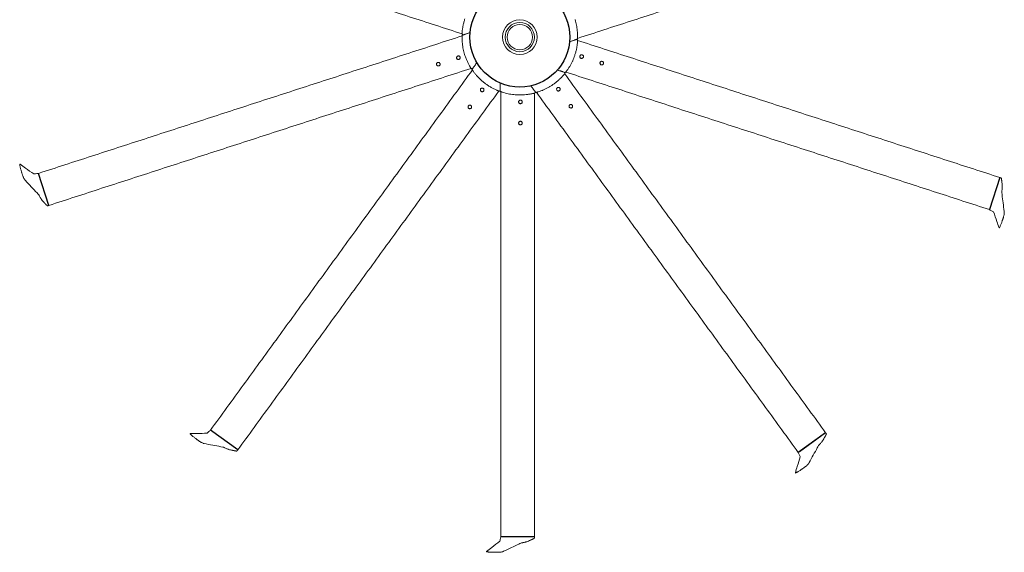
# Model space of a CAD drawing. Units: inches. Extents: x -95 to 95, y -98 to 98.
# Drawn here: x -95 to 92, y -98 to 3 of the extents above; entities that cross this region are included whole.
import ezdxf

# ---------------------------------------------------------------- set-up
doc = ezdxf.new("R2010")
doc.units = ezdxf.units.IN
doc.header["$MEASUREMENT"] = 0

msp = doc.modelspace()

# ---------------------------------------------------------------- linework, layer by layer
at = {"color": 252}
for p, q in [((-89.35, -31.96), (-91.32, -25.87)), ((91.07, -26.66), (89.09, -32.75)), ((-53.5, -78.37), (-58.68, -74.61)), ((58, -75.1), (52.83, -78.86)), ((2.79, -94.85), (-3.61, -94.85))]:
    msp.add_line(p, q, dxfattribs=at)
at = {"color": 7, "linetype": 'Continuous', "lineweight": 15}
for p, q in [((-90.14, -29.54), (-90.13, -29.54)), ((-90.13, -29.56), (-90.14, -29.56)), ((-90.1, -29.66), (-90.09, -29.66)), ((-90.09, -29.67), (-90.1, -29.67)), ((90.29, -29.08), (90.28, -29.08)), ((90.29, -29.06), (90.3, -29.06)), ((90.32, -28.95), (90.33, -28.95)), ((90.33, -28.96), (90.32, -28.96)), ((55.96, -76.58), (55.97, -76.59)), ((56.05, -76.53), (56.05, -76.52)), ((56.06, -76.51), (56.06, -76.52)), ((-55.56, -76.88), (-55.56, -76.88)), ((-55.54, -76.89), (-55.55, -76.9)), ((-55.46, -76.96), (-55.45, -76.95)), ((-55.44, -76.96), (-55.45, -76.97)), ((55.95, -76.6), (55.95, -76.59)), ((0.24, -94.86), (0.24, -94.85)), ((0.26, -94.85), (0.26, -94.86)), ((0.37, -94.86), (0.37, -94.85)), ((0.38, -94.85), (0.38, -94.86))]:
    msp.add_line(p, q, dxfattribs=at)
at = {"color": 7, "linetype": 'Continuous', "lineweight": 15, "flags": 128}
for points in [[(-10.94, 0.31), (-10.95, 0.31), (-10.95, 0.31)], [(10.94, -0.31), (10.95, -0.31), (10.95, -0.31)], [(-9.04, -6.18), (-9.04, -6.18), (-9.04, -6.18)], [(8.67, -6.68), (8.67, -6.68), (8.67, -6.69)], [(-3.67, -10.31), (-3.68, -10.31), (-3.68, -10.31)], [(3.09, -10.5), (3.09, -10.51), (3.08, -10.51)], [(-91.33, -25.88), (-91.26, -26.11), (-89.36, -31.96)], [(89.1, -32.75), (89.18, -32.51), (91.08, -26.66)], [(-58.68, -74.62), (-58.48, -74.76), (-53.5, -78.38)], [(52.83, -78.87), (53.03, -78.72), (58.01, -75.11)], [(-3.61, -94.86), (-3.37, -94.86), (2.78, -94.86)]]:
    msp.add_lwpolyline(points, dxfattribs=at)
at = {"color": 252, "linetype": 'Continuous', "lineweight": 15, "flags": 128}
for points in [[(-11.9, -4.16), (-11.94, -4.11), (-11.98, -4.05), (-12, -3.98), (-12.01, -3.91), (-12, -3.84), (-11.98, -3.78), (-11.95, -3.72), (-11.91, -3.66), (-11.85, -3.62), (-11.79, -3.59), (-11.72, -3.57), (-11.65, -3.56), (-11.58, -3.57), (-11.52, -3.59), (-11.46, -3.63), (-11.41, -3.68), (-11.37, -3.73), (-11.34, -3.79), (-11.32, -3.86), (-11.32, -3.93), (-11.33, -4), (-11.36, -4.06), (-11.4, -4.12), (-11.45, -4.17), (-11.51, -4.21), (-11.57, -4.23), (-11.64, -4.24), (-11.71, -4.24), (-11.78, -4.23), (-11.84, -4.2), (-11.9, -4.16)], [(12.07, -3.63), (12.08, -3.7), (12.07, -3.77), (12.05, -3.83), (12.01, -3.89), (11.97, -3.95), (11.91, -3.99), (11.85, -4.02), (11.78, -4.03), (11.72, -4.04), (11.65, -4.03), (11.58, -4), (11.52, -3.97), (11.47, -3.92), (11.43, -3.86), (11.4, -3.8), (11.39, -3.73), (11.39, -3.66), (11.4, -3.59), (11.43, -3.53), (11.47, -3.48), (11.52, -3.43), (11.58, -3.39), (11.64, -3.37), (11.71, -3.36), (11.78, -3.36), (11.85, -3.38), (11.91, -3.41), (11.97, -3.45), (12.01, -3.5), (12.05, -3.56), (12.07, -3.63)], [(-15.7, -5.4), (-15.75, -5.34), (-15.78, -5.29), (-15.81, -5.22), (-15.81, -5.15), (-15.81, -5.08), (-15.79, -5.02), (-15.76, -4.96), (-15.71, -4.9), (-15.66, -4.86), (-15.6, -4.83), (-15.53, -4.81), (-15.46, -4.8), (-15.39, -4.81), (-15.33, -4.83), (-15.27, -4.87), (-15.21, -4.92), (-15.17, -4.97), (-15.15, -5.03), (-15.13, -5.1), (-15.13, -5.17), (-15.14, -5.24), (-15.17, -5.3), (-15.21, -5.36), (-15.26, -5.41), (-15.31, -5.45), (-15.38, -5.47), (-15.45, -5.48), (-15.52, -5.48), (-15.58, -5.47), (-15.65, -5.44), (-15.7, -5.4)], [(15.88, -4.86), (15.88, -4.93), (15.88, -5), (15.86, -5.07), (15.82, -5.13), (15.78, -5.18), (15.72, -5.22), (15.66, -5.25), (15.59, -5.27), (15.52, -5.27), (15.46, -5.26), (15.39, -5.24), (15.33, -5.2), (15.28, -5.15), (15.24, -5.1), (15.21, -5.03), (15.2, -4.97), (15.2, -4.9), (15.21, -4.83), (15.24, -4.77), (15.28, -4.71), (15.33, -4.66), (15.39, -4.63), (15.45, -4.6), (15.52, -4.59), (15.59, -4.6), (15.66, -4.61), (15.72, -4.64), (15.78, -4.69), (15.82, -4.74), (15.86, -4.8), (15.88, -4.86)], [(-7.18, -10.36), (-7.25, -10.34), (-7.31, -10.31), (-7.37, -10.27), (-7.42, -10.22), (-7.45, -10.16), (-7.47, -10.1), (-7.48, -10.03), (-7.48, -9.96), (-7.46, -9.89), (-7.43, -9.83), (-7.39, -9.78), (-7.33, -9.73), (-7.27, -9.7), (-7.21, -9.68), (-7.14, -9.67), (-7.07, -9.68), (-7, -9.7), (-6.94, -9.73), (-6.89, -9.78), (-6.85, -9.83), (-6.82, -9.9), (-6.8, -9.96), (-6.8, -10.03), (-6.81, -10.1), (-6.84, -10.17), (-6.87, -10.23), (-6.92, -10.28), (-6.98, -10.32), (-7.04, -10.34), (-7.11, -10.36), (-7.18, -10.36)], [(7.63, -10.03), (7.6, -10.09), (7.55, -10.14), (7.49, -10.18), (7.43, -10.21), (7.36, -10.23), (7.3, -10.23), (7.23, -10.22), (7.16, -10.19), (7.1, -10.15), (7.06, -10.1), (7.02, -10.05), (6.99, -9.98), (6.98, -9.91), (6.98, -9.84), (6.99, -9.78), (7.02, -9.71), (7.06, -9.66), (7.11, -9.61), (7.17, -9.58), (7.24, -9.55), (7.31, -9.54), (7.37, -9.55), (7.44, -9.57), (7.5, -9.6), (7.56, -9.64), (7.6, -9.7), (7.63, -9.76), (7.65, -9.83), (7.66, -9.9), (7.65, -9.96), (7.63, -10.03)], [(-9.53, -13.6), (-9.6, -13.58), (-9.66, -13.55), (-9.72, -13.51), (-9.77, -13.46), (-9.8, -13.4), (-9.83, -13.34), (-9.83, -13.27), (-9.83, -13.2), (-9.81, -13.13), (-9.78, -13.07), (-9.74, -13.02), (-9.68, -12.97), (-9.62, -12.94), (-9.56, -12.92), (-9.49, -12.91), (-9.42, -12.92), (-9.35, -12.94), (-9.29, -12.97), (-9.24, -13.02), (-9.2, -13.07), (-9.17, -13.14), (-9.15, -13.2), (-9.15, -13.27), (-9.16, -13.34), (-9.19, -13.41), (-9.23, -13.47), (-9.27, -13.52), (-9.33, -13.56), (-9.4, -13.58), (-9.46, -13.6), (-9.53, -13.6)], [(0.28, -12.6), (0.21, -12.63), (0.15, -12.64), (0.08, -12.64), (0.01, -12.63), (-0.05, -12.6), (-0.11, -12.56), (-0.16, -12.51), (-0.2, -12.45), (-0.22, -12.39), (-0.23, -12.32), (-0.23, -12.25), (-0.21, -12.18), (-0.18, -12.12), (-0.14, -12.07), (-0.09, -12.02), (-0.03, -11.99), (0.04, -11.96), (0.1, -11.96), (0.17, -11.96), (0.24, -11.98), (0.3, -12.02), (0.35, -12.06), (0.4, -12.11), (0.43, -12.18), (0.44, -12.24), (0.45, -12.31), (0.44, -12.38), (0.42, -12.45), (0.38, -12.51), (0.33, -12.56), (0.28, -12.6)], [(9.98, -13.27), (9.95, -13.33), (9.9, -13.38), (9.85, -13.42), (9.79, -13.45), (9.72, -13.46), (9.65, -13.47), (9.58, -13.45), (9.52, -13.43), (9.46, -13.39), (9.41, -13.34), (9.37, -13.28), (9.35, -13.22), (9.33, -13.15), (9.33, -13.08), (9.35, -13.01), (9.38, -12.95), (9.42, -12.9), (9.47, -12.85), (9.53, -12.81), (9.59, -12.79), (9.66, -12.78), (9.73, -12.79), (9.8, -12.81), (9.86, -12.84), (9.91, -12.88), (9.96, -12.94), (9.99, -13), (10.01, -13.06), (10.01, -13.13), (10.01, -13.2), (9.98, -13.27)], [(0.28, -16.6), (0.22, -16.63), (0.15, -16.65), (0.08, -16.65), (0.01, -16.63), (-0.05, -16.61), (-0.11, -16.57), (-0.16, -16.52), (-0.19, -16.46), (-0.22, -16.39), (-0.23, -16.32), (-0.23, -16.26), (-0.21, -16.19), (-0.18, -16.12), (-0.14, -16.07), (-0.09, -16.02), (-0.03, -15.99), (0.04, -15.97), (0.11, -15.96), (0.18, -15.97), (0.24, -15.99), (0.3, -16.02), (0.36, -16.06), (0.4, -16.12), (0.43, -16.18), (0.45, -16.25), (0.45, -16.32), (0.44, -16.39), (0.42, -16.45), (0.38, -16.51), (0.34, -16.56), (0.28, -16.6)]]:
    msp.add_lwpolyline(points, dxfattribs=at)
at = {"color": 254}
msp.add_circle((0, 0), 9.48, dxfattribs=at)
at = {"color": 254, "linetype": 'Continuous', "lineweight": 15}
msp.add_circle((0, 0), 3.31, dxfattribs=at)
at = {"color": 7, "linetype": 'Continuous', "lineweight": 15}
for radius in [2.78, 2.41]:
    msp.add_circle((0, 0), radius, dxfattribs=at)
for centre, start, end in [((-10.93, 0.34), 155.9527, 178.1724), ((10.93, -0.34), 335.9527, 358.1724), ((-9.04, -6.15), 191.9527, 214.1724), ((8.64, -6.7), 299.9527, 322.1724), ((-3.7, -10.29), 227.9527, 250.1724), ((3.05, -10.5), 263.9527, 286.1724)]:
    msp.add_arc(centre, 0.0197, start, end, dxfattribs=at)
for centre, major_axis in [((-19.98, 0.21), (-8.05, 4.1)), ((19.98, -0.21), (8.05, -4.1)), ((-16.29, -11.58), (-8.93, -1.41)), ((16.04, -11.91), (4.1, -8.05)), ((-6.37, -18.94), (-6.39, -6.39)), ((5.98, -19.07), (-1.41, -8.93))]:
    msp.add_ellipse(centre, major_axis=major_axis, ratio=1, start_param=3.614924, end_param=3.620148, dxfattribs=at)
at = {"color": 252, "linetype": 'Continuous', "lineweight": 15}
for points in [[(-91.07, 26.66), (-10.97, 0.63)], [(10.94, -0.24), (91.32, 25.87)], [(-10.94, 0.24), (-91.32, -25.87)], [(91.07, -26.66), (10.97, -0.63)], [(-89.35, -31.96), (-9.25, -5.94)], [(-9, -6.24), (-58.67, -74.61)], [(58, -75.1), (8.51, -6.96)], [(8.71, -6.63), (89.09, -32.75)], [(-53.5, -78.37), (-3.99, -10.24)], [(-3.61, -10.33), (-3.61, -94.85)], [(2.78, -94.85), (2.79, -10.63)], [(3.15, -10.48), (52.83, -78.86)]]:
    msp.add_open_spline(points, degree=1, dxfattribs=at)
at = {"color": 7, "linetype": 'Continuous', "lineweight": 15}
for points, knots in [([(-10.95, 1.01), (-10.92, 1.22), (-10.87, 1.63), (-10.76, 2.24), (-10.61, 2.86), (-10.48, 3.27), (-10.42, 3.47)], [0, 0, 0, 0, 0.246906, 0.493797, 0.746903, 1, 1, 1, 1]), ([(10.47, 3.32), (10.52, 3.15), (10.62, 2.8), (10.74, 2.28), (10.84, 1.75), (10.91, 1.21), (10.95, 0.66), (10.96, 0.3), (10.96, 0.11)], [0, 0, 0, 0, 0.164251, 0.32863, 0.492882, 0.661874, 0.831002, 1, 1, 1, 1]), ([(-10.96, 0.52), (-10.96, 0.52), (-10.97, 0.52), (-10.97, 0.53), (-10.97, 0.54), (-10.97, 0.54), (-10.97, 0.55), (-10.97, 0.57), (-10.97, 0.57), (-10.97, 0.57), (-10.97, 0.59), (-10.97, 0.62), (-10.97, 0.67), (-10.97, 0.71), (-10.97, 0.72), (-10.97, 0.72), (-10.97, 0.77), (-10.96, 0.86), (-10.95, 0.96), (-10.95, 1.01)], [0, 0, 0, 0, 0.057239, 0.11639, 0.18073, 0.305992, 0.732987, 1, 1, 1, 1, 1.403137, 1.822451, 2, 2, 2, 2, 2.490679, 3, 3, 3, 3]), ([(-10.95, 0.34), (-10.95, 0.34), (-10.95, 0.33), (-10.96, 0.29), (-10.96, 0.26), (-10.96, 0.24), (-10.96, 0.24)], [0, 0, 0, 0, 0.322043, 0.653847, 0.975955, 1, 1, 1, 1]), ([(-10.96, 0.24), (-10.96, 0.24), (-10.96, 0.26), (-10.95, 0.29), (-10.95, 0.31), (-10.95, 0.31)], [0, 0, 0, 0, 0.057393, 0.480934, 1, 1, 1, 1]), ([(-10.95, 0.09), (-10.95, 0.09), (-10.95, 0.08), (-10.95, 0.07), (-10.96, 0.06), (-10.96, 0.02), (-10.96, -0.01), (-10.96, -0.03), (-10.96, -0.03)], [0, 0, 0, 0, 0.028658, 0.161776, 0.415956, 0.685908, 0.947614, 1, 1, 1, 1]), ([(-10.94, 0.23), (-10.94, 0.22), (-10.94, 0.2), (-10.94, 0.17), (-10.95, 0.14), (-10.95, 0.11), (-10.95, 0.09), (-10.95, 0.09), (-10.95, 0.09), (-10.95, 0.09), (-10.95, 0.09)], [0, 0, 0, 0, 0.133657, 0.312328, 0.496932, 0.683108, 0.834828, 0.915788, 0.97783, 1, 1, 1, 1]), ([(-10.93, 0.36), (-10.93, 0.36), (-10.93, 0.36), (-10.94, 0.36), (-10.94, 0.35), (-10.94, 0.35), (-10.94, 0.35), (-10.94, 0.35)], [0, 0, 0, 0, 0.023171, 0.332859, 0.603332, 0.84515, 1, 1, 1, 1]), ([(-10.94, 0.31), (-10.94, 0.31), (-10.94, 0.31), (-10.94, 0.3), (-10.94, 0.3), (-10.94, 0.28), (-10.94, 0.27), (-10.94, 0.27)], [0, 0, 0, 0, 0.063238, 0.222784, 0.503805, 0.899526, 1, 1, 1, 1]), ([(10.95, -0.09), (10.95, -0.09), (10.95, -0.08), (10.95, -0.07), (10.96, -0.06), (10.96, -0.02), (10.96, 0.01), (10.96, 0.03), (10.96, 0.03)], [0, 0, 0, 0, 0.028658, 0.161776, 0.415956, 0.685908, 0.947614, 1, 1, 1, 1]), ([(-10.47, -3.32), (-10.52, -3.15), (-10.62, -2.8), (-10.74, -2.28), (-10.84, -1.75), (-10.91, -1.21), (-10.95, -0.66), (-10.96, -0.3), (-10.96, -0.11)], [0, 0, 0, 0, 0.164251, 0.32863, 0.492882, 0.661874, 0.831002, 1, 1, 1, 1]), ([(10.95, -1.01), (10.92, -1.22), (10.87, -1.63), (10.76, -2.24), (10.61, -2.86), (10.48, -3.27), (10.42, -3.47)], [0, 0, 0, 0, 0.246906, 0.493797, 0.746903, 1, 1, 1, 1]), ([(10.93, -0.36), (10.93, -0.36), (10.93, -0.36), (10.94, -0.36), (10.94, -0.35), (10.94, -0.35), (10.94, -0.35), (10.94, -0.35)], [0, 0, 0, 0, 0.023171, 0.332859, 0.603332, 0.84515, 1, 1, 1, 1]), ([(10.94, -0.23), (10.94, -0.22), (10.94, -0.2), (10.94, -0.17), (10.95, -0.14), (10.95, -0.11), (10.95, -0.09), (10.95, -0.09), (10.95, -0.09), (10.95, -0.09), (10.95, -0.09)], [0, 0, 0, 0, 0.133657, 0.312328, 0.496932, 0.683108, 0.834828, 0.915788, 0.97783, 1, 1, 1, 1]), ([(10.94, -0.31), (10.94, -0.31), (10.94, -0.31), (10.94, -0.3), (10.94, -0.3), (10.94, -0.28), (10.94, -0.27), (10.94, -0.27)], [0, 0, 0, 0, 0.063238, 0.222784, 0.503805, 0.899526, 1, 1, 1, 1]), ([(10.95, -0.34), (10.95, -0.34), (10.95, -0.33), (10.96, -0.29), (10.96, -0.26), (10.96, -0.24), (10.96, -0.24)], [0, 0, 0, 0, 0.322043, 0.653847, 0.975955, 1, 1, 1, 1]), ([(10.96, -0.24), (10.96, -0.24), (10.96, -0.26), (10.95, -0.29), (10.95, -0.31), (10.95, -0.31)], [0, 0, 0, 0, 0.057393, 0.480934, 1, 1, 1, 1]), ([(10.96, -0.52), (10.96, -0.52), (10.97, -0.52), (10.97, -0.53), (10.97, -0.54), (10.97, -0.54), (10.97, -0.55), (10.97, -0.57), (10.97, -0.57), (10.97, -0.57), (10.97, -0.59), (10.97, -0.62), (10.97, -0.67), (10.97, -0.71), (10.97, -0.72), (10.97, -0.72), (10.97, -0.77), (10.96, -0.86), (10.95, -0.96), (10.95, -1.01)], [0, 0, 0, 0, 0.057239, 0.11639, 0.18073, 0.305992, 0.732987, 1, 1, 1, 1, 1.403137, 1.822451, 2, 2, 2, 2, 2.490679, 3, 3, 3, 3]), ([(-9.45, -5.61), (-9.55, -5.44), (-9.75, -5.08), (-10.02, -4.51), (-10.27, -3.92), (-10.4, -3.52), (-10.47, -3.32)], [0, 0, 0, 0, 0.246906, 0.493797, 0.746903, 1, 1, 1, 1]), ([(10.42, -3.47), (10.36, -3.64), (10.24, -3.98), (10.03, -4.47), (9.8, -4.96), (9.54, -5.44), (9.25, -5.9), (9.04, -6.2), (8.94, -6.35)], [0, 0, 0, 0, 0.164251, 0.32863, 0.492882, 0.661874, 0.831002, 1, 1, 1, 1]), ([(-9.17, -6.02), (-9.18, -6.02), (-9.18, -6.02), (-9.19, -6.02), (-9.19, -6.02), (-9.2, -6.01), (-9.2, -6), (-9.21, -5.99), (-9.22, -5.99), (-9.22, -5.99), (-9.22, -5.97), (-9.24, -5.95), (-9.27, -5.9), (-9.29, -5.87), (-9.3, -5.86), (-9.3, -5.86), (-9.32, -5.82), (-9.37, -5.74), (-9.42, -5.66), (-9.45, -5.61)], [0, 0, 0, 0, 0.057239, 0.11639, 0.18073, 0.305992, 0.732987, 1, 1, 1, 1, 1.403137, 1.822451, 2, 2, 2, 2, 2.490679, 3, 3, 3, 3]), ([(-9.06, -6.13), (-9.06, -6.13), (-9.06, -6.14), (-9.06, -6.14), (-9.06, -6.15), (-9.06, -6.15), (-9.06, -6.15), (-9.06, -6.15)], [0, 0, 0, 0, 0.023171, 0.332859, 0.603332, 0.84515, 1, 1, 1, 1]), ([(-9.06, -6.16), (-9.05, -6.16), (-9.05, -6.17), (-9.03, -6.21), (-9.02, -6.23), (-9.01, -6.25), (-9.01, -6.25)], [0, 0, 0, 0, 0.322043, 0.653847, 0.975955, 1, 1, 1, 1]), ([(-9.04, -6.18), (-9.04, -6.18), (-9.04, -6.18), (-9.03, -6.19), (-9.03, -6.19), (-9.02, -6.2), (-9.02, -6.21), (-9.01, -6.21)], [0, 0, 0, 0, 0.063238, 0.222784, 0.503805, 0.899526, 1, 1, 1, 1]), ([(-9.01, -6.25), (-9.01, -6.25), (-9.02, -6.23), (-9.03, -6.2), (-9.04, -6.19), (-9.04, -6.18)], [0, 0, 0, 0, 0.057393, 0.480934, 1, 1, 1, 1]), ([(-8.99, -6.25), (-8.98, -6.26), (-8.97, -6.27), (-8.95, -6.29), (-8.94, -6.32), (-8.92, -6.35), (-8.91, -6.36), (-8.91, -6.36), (-8.91, -6.37), (-8.91, -6.36), (-8.91, -6.36)], [0, 0, 0, 0, 0.133657, 0.312328, 0.496932, 0.683108, 0.834828, 0.915788, 0.97783, 1, 1, 1, 1]), ([(-8.91, -6.36), (-8.91, -6.37), (-8.91, -6.37), (-8.9, -6.38), (-8.9, -6.39), (-8.88, -6.42), (-8.86, -6.45), (-8.85, -6.46), (-8.85, -6.47)], [0, 0, 0, 0, 0.028658, 0.161776, 0.415956, 0.685908, 0.947614, 1, 1, 1, 1]), ([(-6.52, -8.84), (-6.66, -8.73), (-6.95, -8.51), (-7.35, -8.16), (-7.74, -7.79), (-8.12, -7.39), (-8.47, -6.97), (-8.69, -6.68), (-8.8, -6.54)], [0, 0, 0, 0, 0.164251, 0.32863, 0.492882, 0.661874, 0.831002, 1, 1, 1, 1]), ([(8.26, -7.25), (8.12, -7.4), (7.84, -7.71), (7.39, -8.14), (6.9, -8.55), (6.56, -8.81), (6.39, -8.93)], [0, 0, 0, 0, 0.246906, 0.493797, 0.746903, 1, 1, 1, 1]), ([(8.56, -6.86), (8.56, -6.87), (8.56, -6.87), (8.56, -6.88), (8.56, -6.88), (8.56, -6.89), (8.55, -6.9), (8.54, -6.91), (8.54, -6.91), (8.54, -6.91), (8.53, -6.93), (8.51, -6.95), (8.48, -6.99), (8.46, -7.02), (8.45, -7.03), (8.45, -7.03), (8.42, -7.07), (8.36, -7.14), (8.29, -7.21), (8.26, -7.25)], [0, 0, 0, 0, 0.057239, 0.11639, 0.18073, 0.305992, 0.732987, 1, 1, 1, 1, 1.403137, 1.822451, 2, 2, 2, 2, 2.490679, 3, 3, 3, 3]), ([(8.63, -6.72), (8.63, -6.72), (8.63, -6.72), (8.64, -6.72), (8.64, -6.72), (8.65, -6.72), (8.65, -6.71), (8.65, -6.71)], [0, 0, 0, 0, 0.023171, 0.332859, 0.603332, 0.84515, 1, 1, 1, 1]), ([(8.65, -6.71), (8.66, -6.71), (8.67, -6.7), (8.69, -6.67), (8.71, -6.65), (8.73, -6.64), (8.73, -6.63)], [0, 0, 0, 0, 0.322043, 0.653847, 0.975955, 1, 1, 1, 1]), ([(8.73, -6.63), (8.72, -6.64), (8.71, -6.65), (8.69, -6.67), (8.68, -6.68), (8.67, -6.69)], [0, 0, 0, 0, 0.057393, 0.480934, 1, 1, 1, 1]), ([(8.67, -6.68), (8.67, -6.68), (8.67, -6.68), (8.68, -6.68), (8.68, -6.67), (8.69, -6.66), (8.69, -6.66), (8.69, -6.65)], [0, 0, 0, 0, 0.063238, 0.222784, 0.503805, 0.899526, 1, 1, 1, 1]), ([(8.72, -6.62), (8.73, -6.61), (8.73, -6.6), (8.75, -6.57), (8.77, -6.54), (8.79, -6.52), (8.8, -6.51), (8.81, -6.51), (8.81, -6.51), (8.81, -6.51), (8.81, -6.51)], [0, 0, 0, 0, 0.133657, 0.312328, 0.496932, 0.683108, 0.834828, 0.915788, 0.97783, 1, 1, 1, 1]), ([(8.81, -6.51), (8.81, -6.51), (8.81, -6.5), (8.82, -6.5), (8.83, -6.48), (8.85, -6.46), (8.87, -6.44), (8.88, -6.42), (8.88, -6.42)], [0, 0, 0, 0, 0.028658, 0.161776, 0.415956, 0.685908, 0.947614, 1, 1, 1, 1]), ([(-4.34, -10.1), (-4.53, -10.01), (-4.91, -9.84), (-5.46, -9.54), (-6, -9.21), (-6.35, -8.96), (-6.52, -8.84)], [0, 0, 0, 0, 0.246906, 0.493797, 0.746903, 1, 1, 1, 1]), ([(6.39, -8.93), (6.24, -9.03), (5.95, -9.24), (5.49, -9.51), (5.01, -9.77), (4.52, -10), (4.02, -10.21), (3.67, -10.33), (3.5, -10.39)], [0, 0, 0, 0, 0.164251, 0.32863, 0.492882, 0.661874, 0.831002, 1, 1, 1, 1]), ([(-3.88, -10.26), (-3.88, -10.26), (-3.89, -10.27), (-3.89, -10.27), (-3.9, -10.27), (-3.91, -10.27), (-3.92, -10.27), (-3.93, -10.26), (-3.94, -10.26), (-3.94, -10.26), (-3.95, -10.26), (-3.98, -10.25), (-4.03, -10.23), (-4.07, -10.21), (-4.07, -10.21), (-4.07, -10.21), (-4.12, -10.19), (-4.21, -10.16), (-4.3, -10.12), (-4.34, -10.1)], [0, 0, 0, 0, 0.057239, 0.11639, 0.18073, 0.305992, 0.732987, 1, 1, 1, 1, 1.403137, 1.822451, 2, 2, 2, 2, 2.490679, 3, 3, 3, 3]), ([(-3.72, -10.29), (-3.72, -10.29), (-3.72, -10.29), (-3.72, -10.29), (-3.72, -10.3), (-3.71, -10.3), (-3.71, -10.3), (-3.71, -10.3)], [0, 0, 0, 0, 0.023171, 0.332859, 0.603332, 0.84515, 1, 1, 1, 1]), ([(-3.71, -10.3), (-3.7, -10.31), (-3.69, -10.31), (-3.66, -10.33), (-3.63, -10.34), (-3.61, -10.35), (-3.61, -10.35)], [0, 0, 0, 0, 0.322043, 0.653847, 0.975955, 1, 1, 1, 1]), ([(-3.61, -10.35), (-3.61, -10.35), (-3.63, -10.34), (-3.66, -10.33), (-3.67, -10.32), (-3.68, -10.31)], [0, 0, 0, 0, 0.057393, 0.480934, 1, 1, 1, 1]), ([(-3.67, -10.31), (-3.67, -10.31), (-3.67, -10.31), (-3.67, -10.31), (-3.66, -10.32), (-3.65, -10.32), (-3.64, -10.32), (-3.64, -10.32)], [0, 0, 0, 0, 0.063238, 0.222784, 0.503805, 0.899526, 1, 1, 1, 1]), ([(-3.6, -10.34), (-3.59, -10.34), (-3.57, -10.35), (-3.54, -10.36), (-3.51, -10.37), (-3.49, -10.38), (-3.47, -10.38), (-3.47, -10.39), (-3.47, -10.39), (-3.47, -10.39), (-3.47, -10.39)], [0, 0, 0, 0, 0.133657, 0.312328, 0.496932, 0.683108, 0.834828, 0.915788, 0.97783, 1, 1, 1, 1]), ([(-3.47, -10.39), (-3.47, -10.39), (-3.46, -10.39), (-3.46, -10.39), (-3.44, -10.4), (-3.41, -10.41), (-3.38, -10.43), (-3.36, -10.43), (-3.36, -10.43)], [0, 0, 0, 0, 0.028658, 0.161776, 0.415956, 0.685908, 0.947614, 1, 1, 1, 1]), ([(-0.08, -10.98), (-0.26, -10.98), (-0.62, -10.97), (-1.15, -10.92), (-1.69, -10.85), (-2.22, -10.75), (-2.75, -10.62), (-3.1, -10.51), (-3.28, -10.46)], [0, 0, 0, 0, 0.164251, 0.32863, 0.492882, 0.661874, 0.831002, 1, 1, 1, 1]), ([(2.42, -10.72), (2.22, -10.76), (1.81, -10.84), (1.19, -10.93), (0.56, -10.98), (0.13, -10.98), (-0.08, -10.98)], [0, 0, 0, 0, 0.246906, 0.493797, 0.746903, 1, 1, 1, 1]), ([(2.89, -10.58), (2.89, -10.59), (2.89, -10.59), (2.89, -10.6), (2.88, -10.6), (2.87, -10.6), (2.87, -10.61), (2.85, -10.61), (2.85, -10.61), (2.85, -10.61), (2.83, -10.62), (2.8, -10.63), (2.75, -10.64), (2.71, -10.65), (2.7, -10.65), (2.7, -10.65), (2.66, -10.67), (2.56, -10.69), (2.47, -10.71), (2.42, -10.72)], [0, 0, 0, 0, 0.057239, 0.11639, 0.18073, 0.305992, 0.732987, 1, 1, 1, 1, 1.403137, 1.822451, 2, 2, 2, 2, 2.490679, 3, 3, 3, 3]), ([(3.04, -10.51), (3.04, -10.51), (3.04, -10.51), (3.04, -10.51), (3.05, -10.51), (3.05, -10.52), (3.05, -10.52), (3.05, -10.52)], [0, 0, 0, 0, 0.023171, 0.332859, 0.603332, 0.84515, 1, 1, 1, 1]), ([(3.06, -10.51), (3.06, -10.51), (3.07, -10.51), (3.11, -10.51), (3.14, -10.5), (3.16, -10.5), (3.16, -10.5)], [0, 0, 0, 0, 0.322043, 0.653847, 0.975955, 1, 1, 1, 1]), ([(3.16, -10.5), (3.16, -10.5), (3.14, -10.5), (3.11, -10.51), (3.09, -10.51), (3.08, -10.51)], [0, 0, 0, 0, 0.057393, 0.480934, 1, 1, 1, 1]), ([(3.09, -10.5), (3.09, -10.5), (3.09, -10.5), (3.09, -10.5), (3.1, -10.5), (3.11, -10.5), (3.12, -10.49), (3.12, -10.49)], [0, 0, 0, 0, 0.063238, 0.222784, 0.503805, 0.899526, 1, 1, 1, 1]), ([(3.17, -10.48), (3.17, -10.48), (3.19, -10.47), (3.22, -10.46), (3.25, -10.45), (3.28, -10.44), (3.29, -10.44), (3.3, -10.44), (3.3, -10.44), (3.3, -10.44), (3.3, -10.44)], [0, 0, 0, 0, 0.133657, 0.312328, 0.496932, 0.683108, 0.834828, 0.915788, 0.97783, 1, 1, 1, 1]), ([(3.3, -10.44), (3.3, -10.44), (3.31, -10.44), (3.31, -10.44), (3.33, -10.44), (3.36, -10.43), (3.39, -10.42), (3.41, -10.41), (3.42, -10.41)], [0, 0, 0, 0, 0.028658, 0.161776, 0.415956, 0.685908, 0.947614, 1, 1, 1, 1]), ([(-94.82, -24.15), (-94.82, -24.15), (-94.83, -24.15), (-94.84, -24.14), (-94.85, -24.15), (-94.86, -24.15), (-94.87, -24.15), (-94.87, -24.16), (-94.88, -24.17), (-94.88, -24.18), (-94.88, -24.18), (-94.88, -24.19)], [0, 0, 0, 0, 0.144822, 0.246985, 0.376077, 0.452914, 0.56219, 0.638136, 0.735032, 0.855453, 1, 1, 1, 1]), ([(-94.88, -24.19), (-94.83, -24.47), (-94.77, -24.75), (-94.68, -25.11), (-94.59, -25.41), (-94.53, -25.59), (-94.49, -25.74), (-94.45, -25.87), (-94.39, -26.04), (-94.35, -26.17), (-94.33, -26.24)], [0, 0, 0, 0, 0.047204, 0.292217, 0.448382, 0.592541, 0.653907, 0.742057, 0.857382, 1, 1, 1, 1]), ([(-92.2, -25.97), (-92.73, -25.61), (-93.6, -25), (-94.48, -24.39), (-94.82, -24.15)], [0, 0, 0, 0, 0.602737, 1, 1, 1, 1]), ([(-92.16, -25.98), (-92.16, -25.98), (-92.18, -25.98), (-92.19, -25.98), (-92.2, -25.97), (-92.2, -25.97)], [0, 0, 0, 0, 0.253824, 0.769227, 1, 1, 1, 1]), ([(-91.33, -25.88), (-91.52, -25.89), (-91.8, -25.92), (-92.07, -25.97), (-92.16, -25.98)], [0.0095341, 0.0095341, 0.0095341, 0.0095341, 0.6840941, 1, 1, 1, 1]), ([(-94.33, -26.24), (-94.31, -26.29), (-94.26, -26.41), (-94.18, -26.61), (-94.07, -26.84), (-93.97, -27), (-93.92, -27.09)], [0, 0, 0, 0, 0.179459, 0.405913, 0.6794, 1, 1, 1, 1]), ([(-93.92, -27.09), (-93.92, -27.1), (-93.92, -27.1), (-93.91, -27.11), (-93.91, -27.11)], [0, 0, 0, 0, 0.504118, 1, 1, 1, 1]), ([(-93.91, -27.11), (-93.87, -27.15), (-93.08, -27.99), (-92.08, -29.05), (-91.21, -29.99), (-91.21, -29.99)], [0, 0, 0, 0, 0.03841, 0.791116, 1, 1, 1, 1]), ([(91.36, -26.83), (91.36, -26.82), (91.36, -26.81), (91.36, -26.81), (91.35, -26.8), (91.35, -26.79), (91.35, -26.79), (91.34, -26.78), (91.33, -26.77), (91.33, -26.77), (91.32, -26.76), (91.31, -26.76), (91.3, -26.75), (91.3, -26.75)], [0, 0, 0, 0, 0.054277, 0.220472, 0.293828, 0.358824, 0.420846, 0.486371, 0.62306, 0.68685, 0.748329, 0.871861, 1, 1, 1, 1]), ([(91.52, -28.4), (91.52, -28.39), (91.52, -28.25), (91.51, -27.99), (91.48, -27.75), (91.47, -27.63)], [0, 0, 0, 0, 0.0397272, 0.5179593, 1, 1, 1, 1]), ([(91.91, -33.27), (91.9, -33.21), (91.76, -32.07), (91.57, -30.62), (91.42, -29.35), (91.42, -29.35)], [0, 0, 0, 0, 0.03841, 0.791116, 1, 1, 1, 1]), ([(91.45, -29.12), (91.47, -29.04), (91.5, -28.87), (91.52, -28.63), (91.52, -28.47), (91.52, -28.4)], [0, 0, 0, 0, 0.34685, 0.695557, 1, 1, 1, 1]), ([(-91.1, -30.2), (-91.07, -30.27), (-90.99, -30.43), (-90.87, -30.63), (-90.78, -30.76), (-90.73, -30.82)], [0, 0, 0, 0, 0.34685, 0.695557, 1, 1, 1, 1]), ([(-90.73, -30.82), (-90.73, -30.83), (-90.65, -30.94), (-90.48, -31.14), (-90.32, -31.32), (-90.24, -31.41)], [0, 0, 0, 0, 0.0397272, 0.5179593, 1, 1, 1, 1]), ([(-89.69, -31.99), (-89.68, -32), (-89.67, -32.01), (-89.67, -32.01), (-89.66, -32.02), (-89.65, -32.02), (-89.64, -32.02), (-89.64, -32.02), (-89.63, -32.02), (-89.62, -32.03), (-89.61, -32.03), (-89.6, -32.02), (-89.59, -32.02), (-89.59, -32.02)], [0, 0, 0, 0, 0.054277, 0.220472, 0.293828, 0.358824, 0.420846, 0.486371, 0.62306, 0.68685, 0.748329, 0.871861, 1, 1, 1, 1]), ([(89.1, -32.75), (89.26, -32.85), (89.5, -32.99), (89.75, -33.11), (89.83, -33.15)], [0.0095341, 0.0095341, 0.0095341, 0.0095341, 0.6840941, 1, 1, 1, 1]), ([(89.83, -33.15), (89.83, -33.15), (89.84, -33.16), (89.85, -33.17), (89.86, -33.18), (89.86, -33.18)], [0, 0, 0, 0, 0.253824, 0.769227, 1, 1, 1, 1]), ([(89.86, -33.18), (90.07, -33.79), (90.42, -34.79), (90.77, -35.8), (90.91, -36.2)], [0, 0, 0, 0, 0.602737, 1, 1, 1, 1]), ([(91.73, -34.22), (91.75, -34.16), (91.78, -34.04), (91.83, -33.83), (91.88, -33.58), (91.9, -33.39), (91.91, -33.29)], [0, 0, 0, 0, 0.179459, 0.405913, 0.6794, 1, 1, 1, 1]), ([(91.91, -33.29), (91.91, -33.28), (91.91, -33.28), (91.91, -33.27), (91.91, -33.27)], [0, 0, 0, 0, 0.504118, 1, 1, 1, 1]), ([(90.98, -36.2), (91.1, -35.94), (91.21, -35.68), (91.35, -35.34), (91.46, -35.04), (91.52, -34.86), (91.57, -34.72), (91.62, -34.59), (91.67, -34.42), (91.71, -34.29), (91.73, -34.22)], [0, 0, 0, 0, 0.047204, 0.292217, 0.448382, 0.592541, 0.653907, 0.742057, 0.857382, 1, 1, 1, 1]), ([(90.91, -36.2), (90.91, -36.2), (90.91, -36.21), (90.92, -36.21), (90.93, -36.22), (90.94, -36.22), (90.95, -36.22), (90.95, -36.22), (90.96, -36.22), (90.97, -36.21), (90.97, -36.2), (90.98, -36.2)], [0, 0, 0, 0, 0.144822, 0.246985, 0.376077, 0.452914, 0.56219, 0.638136, 0.735032, 0.855453, 1, 1, 1, 1]), ([(-58.68, -74.62), (-58.82, -74.74), (-59.03, -74.92), (-59.22, -75.12), (-59.29, -75.19)], [0.0095341, 0.0095341, 0.0095341, 0.0095341, 0.6840941, 1, 1, 1, 1]), ([(-62.52, -75.27), (-62.52, -75.27), (-62.53, -75.28), (-62.54, -75.28), (-62.54, -75.29), (-62.55, -75.29), (-62.55, -75.3), (-62.55, -75.31), (-62.55, -75.32), (-62.55, -75.33), (-62.54, -75.33), (-62.54, -75.34)], [0, 0, 0, 0, 0.144822, 0.246985, 0.376077, 0.452914, 0.56219, 0.638136, 0.735032, 0.855453, 1, 1, 1, 1]), ([(-62.54, -75.34), (-62.34, -75.54), (-62.12, -75.72), (-61.84, -75.96), (-61.59, -76.16), (-61.44, -76.27), (-61.32, -76.36), (-61.2, -76.44), (-61.06, -76.55), (-60.95, -76.63), (-60.89, -76.67)], [0, 0, 0, 0, 0.047204, 0.292217, 0.448382, 0.592541, 0.653907, 0.742057, 0.857382, 1, 1, 1, 1]), ([(-59.33, -75.21), (-59.97, -75.22), (-61.03, -75.24), (-62.1, -75.27), (-62.52, -75.27)], [0, 0, 0, 0, 0.602737, 1, 1, 1, 1]), ([(-59.29, -75.19), (-59.29, -75.19), (-59.3, -75.2), (-59.31, -75.21), (-59.32, -75.21), (-59.33, -75.21)], [0, 0, 0, 0, 0.253824, 0.769227, 1, 1, 1, 1]), ([(57.35, -76.77), (57.35, -76.76), (57.44, -76.65), (57.58, -76.43), (57.7, -76.22), (57.76, -76.11)], [0, 0, 0, 0, 0.0397272, 0.5179593, 1, 1, 1, 1]), ([(58.14, -75.41), (58.15, -75.4), (58.15, -75.39), (58.15, -75.38), (58.15, -75.38), (58.15, -75.37), (58.15, -75.36), (58.15, -75.35), (58.15, -75.35), (58.15, -75.34), (58.15, -75.33), (58.14, -75.32), (58.14, -75.31), (58.14, -75.31)], [0, 0, 0, 0, 0.054277, 0.220472, 0.293828, 0.358824, 0.420846, 0.486371, 0.62306, 0.68685, 0.748329, 0.871861, 1, 1, 1, 1]), ([(-60.89, -76.67), (-60.84, -76.7), (-60.74, -76.77), (-60.55, -76.88), (-60.32, -77.01), (-60.15, -77.08), (-60.06, -77.12)], [0, 0, 0, 0, 0.179459, 0.405913, 0.6794, 1, 1, 1, 1]), ([(-60.06, -77.12), (-60.06, -77.13), (-60.05, -77.13), (-60.04, -77.13), (-60.04, -77.13)], [0, 0, 0, 0, 0.504118, 1, 1, 1, 1]), ([(-60.04, -77.13), (-59.99, -77.14), (-58.85, -77.36), (-57.42, -77.63), (-56.16, -77.87), (-56.16, -77.87)], [0, 0, 0, 0, 0.03841, 0.791116, 1, 1, 1, 1]), ([(-55.95, -77.98), (-55.88, -78.02), (-55.73, -78.1), (-55.51, -78.19), (-55.36, -78.24), (-55.29, -78.26)], [0, 0, 0, 0, 0.34685, 0.695557, 1, 1, 1, 1]), ([(-55.29, -78.26), (-55.28, -78.27), (-55.15, -78.31), (-54.9, -78.38), (-54.66, -78.43), (-54.54, -78.45)], [0, 0, 0, 0, 0.0397272, 0.5179593, 1, 1, 1, 1]), ([(54.8, -80.94), (54.83, -80.89), (55.38, -79.88), (56.09, -78.6), (56.71, -77.48), (56.71, -77.48)], [0, 0, 0, 0, 0.03841, 0.791116, 1, 1, 1, 1]), ([(56.87, -77.31), (56.93, -77.25), (57.05, -77.14), (57.21, -76.95), (57.3, -76.83), (57.35, -76.77)], [0, 0, 0, 0, 0.34685, 0.695557, 1, 1, 1, 1]), ([(-53.75, -78.6), (-53.74, -78.6), (-53.73, -78.6), (-53.73, -78.6), (-53.72, -78.6), (-53.71, -78.6), (-53.7, -78.6), (-53.69, -78.59), (-53.69, -78.59), (-53.68, -78.59), (-53.67, -78.58), (-53.66, -78.57), (-53.66, -78.57), (-53.66, -78.56)], [0, 0, 0, 0, 0.054277, 0.220472, 0.293828, 0.358824, 0.420846, 0.486371, 0.62306, 0.68685, 0.748329, 0.871861, 1, 1, 1, 1]), ([(53.19, -79.66), (53.01, -80.28), (52.7, -81.29), (52.39, -82.31), (52.27, -82.72)], [0, 0, 0, 0, 0.602737, 1, 1, 1, 1]), ([(52.83, -78.87), (52.91, -79.04), (53.02, -79.29), (53.15, -79.53), (53.19, -79.62)], [0.0095341, 0.0095341, 0.0095341, 0.0095341, 0.6840941, 1, 1, 1, 1]), ([(53.19, -79.62), (53.19, -79.62), (53.2, -79.64), (53.2, -79.65), (53.19, -79.66), (53.19, -79.66)], [0, 0, 0, 0, 0.253824, 0.769227, 1, 1, 1, 1]), ([(52.32, -82.76), (52.58, -82.63), (52.82, -82.48), (53.13, -82.28), (53.4, -82.11), (53.55, -82), (53.68, -81.91), (53.79, -81.83), (53.93, -81.73), (54.04, -81.65), (54.1, -81.6)], [0, 0, 0, 0, 0.047204, 0.292217, 0.448382, 0.592541, 0.653907, 0.742057, 0.857382, 1, 1, 1, 1]), ([(54.1, -81.6), (54.14, -81.57), (54.25, -81.49), (54.41, -81.35), (54.6, -81.17), (54.72, -81.03), (54.79, -80.95)], [0, 0, 0, 0, 0.179459, 0.405913, 0.6794, 1, 1, 1, 1]), ([(54.79, -80.95), (54.79, -80.95), (54.8, -80.94), (54.8, -80.94), (54.8, -80.94)], [0, 0, 0, 0, 0.504118, 1, 1, 1, 1]), ([(52.27, -82.72), (52.27, -82.72), (52.27, -82.73), (52.27, -82.74), (52.27, -82.75), (52.28, -82.76), (52.29, -82.76), (52.29, -82.76), (52.3, -82.76), (52.31, -82.76), (52.32, -82.76), (52.32, -82.76)], [0, 0, 0, 0, 0.144822, 0.246985, 0.376077, 0.452914, 0.56219, 0.638136, 0.735032, 0.855453, 1, 1, 1, 1]), ([(-3.61, -94.86), (-3.66, -95.04), (-3.72, -95.31), (-3.75, -95.58), (-3.77, -95.68)], [0.0095341, 0.0095341, 0.0095341, 0.0095341, 0.6840941, 1, 1, 1, 1]), ([(2.71, -95.18), (2.72, -95.18), (2.73, -95.17), (2.74, -95.17), (2.74, -95.16), (2.75, -95.16), (2.75, -95.15), (2.76, -95.14), (2.76, -95.14), (2.76, -95.13), (2.77, -95.12), (2.77, -95.11), (2.77, -95.1), (2.77, -95.1)], [0, 0, 0, 0, 0.054277, 0.220472, 0.293828, 0.358824, 0.420846, 0.486371, 0.62306, 0.68685, 0.748329, 0.871861, 1, 1, 1, 1]), ([(-3.79, -95.71), (-4.3, -96.1), (-5.15, -96.75), (-6, -97.39), (-6.33, -97.64)], [0, 0, 0, 0, 0.602737, 1, 1, 1, 1]), ([(-3.77, -95.68), (-3.77, -95.68), (-3.77, -95.69), (-3.78, -95.71), (-3.79, -95.71), (-3.79, -95.71)], [0, 0, 0, 0, 0.253824, 0.769227, 1, 1, 1, 1]), ([(-3.24, -97.69), (-3.19, -97.67), (-2.15, -97.18), (-0.82, -96.55), (0.34, -96.01), (0.34, -96.01)], [0, 0, 0, 0, 0.03841, 0.791116, 1, 1, 1, 1]), ([(0.57, -95.98), (0.65, -95.97), (0.82, -95.94), (1.05, -95.89), (1.2, -95.84), (1.27, -95.82)], [0, 0, 0, 0, 0.34685, 0.695557, 1, 1, 1, 1]), ([(1.27, -95.82), (1.28, -95.81), (1.41, -95.77), (1.66, -95.68), (1.88, -95.58), (1.99, -95.53)], [0, 0, 0, 0, 0.0397272, 0.5179593, 1, 1, 1, 1]), ([(-6.33, -97.64), (-6.33, -97.64), (-6.34, -97.65), (-6.35, -97.66), (-6.35, -97.67), (-6.35, -97.68), (-6.34, -97.69), (-6.34, -97.69), (-6.33, -97.7), (-6.33, -97.71), (-6.32, -97.71), (-6.31, -97.71)], [0, 0, 0, 0, 0.144822, 0.246985, 0.376077, 0.452914, 0.56219, 0.638136, 0.735032, 0.855453, 1, 1, 1, 1]), ([(-6.31, -97.71), (-6.03, -97.75), (-5.75, -97.78), (-5.38, -97.8), (-5.06, -97.81), (-4.87, -97.82), (-4.72, -97.82), (-4.58, -97.82), (-4.4, -97.82), (-4.27, -97.82), (-4.2, -97.82)], [0, 0, 0, 0, 0.047204, 0.292217, 0.448382, 0.592541, 0.653907, 0.742057, 0.857382, 1, 1, 1, 1]), ([(-4.2, -97.82), (-4.14, -97.81), (-4.01, -97.81), (-3.8, -97.79), (-3.54, -97.76), (-3.36, -97.72), (-3.26, -97.7)], [0, 0, 0, 0, 0.179459, 0.405913, 0.6794, 1, 1, 1, 1]), ([(-3.26, -97.7), (-3.25, -97.7), (-3.25, -97.69), (-3.24, -97.69), (-3.24, -97.69)], [0, 0, 0, 0, 0.504118, 1, 1, 1, 1])]:
    msp.add_open_spline(points, degree=3, knots=knots, dxfattribs=at)
for points in [[(-10.96, 0.52), (-10.71, 0.44)], [(-9.44, 0.87), (-10.93, 0.36)], [(10.96, 0.03), (10.96, 0.11)], [(-10.96, -0.03), (-10.96, -0.11)], [(9.44, -0.87), (10.93, -0.36)], [(10.96, -0.52), (10.71, -0.44)], [(-8.15, -4.84), (-9.06, -6.13)], [(-9.17, -6.02), (-8.92, -5.94)], [(-8.85, -6.47), (-8.8, -6.54)], [(7.12, -6.25), (8.63, -6.72)], [(8.56, -6.86), (8.41, -6.65)], [(8.88, -6.42), (8.94, -6.35)], [(-3.75, -8.71), (-3.72, -10.29)], [(2.08, -9.25), (3.04, -10.51)], [(-3.88, -10.26), (-3.72, -10.05)], [(-3.36, -10.43), (-3.28, -10.46)], [(2.89, -10.58), (2.9, -10.32)], [(3.41, -10.41), (3.5, -10.39)], [(-91.11, -26.54), (-91.12, -26.54)], [(-91.07, -26.7), (-91.06, -26.7)], [(-91.05, -26.73), (-91.05, -26.74)], [(91.3, -26.75), (91.08, -26.66)], [(91.45, -27.5), (91.36, -26.83)], [(91.47, -27.63), (91.45, -27.5)], [(91.42, -29.35), (91.46, -29.16)], [(91.46, -29.16), (91.45, -29.12)], [(-91.21, -29.99), (-91.14, -30.17)], [(-91.14, -30.17), (-91.1, -30.2)], [(-90.24, -31.41), (-90.15, -31.51)], [(-90.15, -31.51), (-89.69, -31.99)], [(-89.59, -32.02), (-89.36, -31.96)], [(89.31, -32.09), (89.31, -32.09)], [(89.37, -31.92), (89.36, -31.92)], [(89.37, -31.89), (89.38, -31.89)], [(-58.11, -75.02), (-58.12, -75.03)], [(-57.98, -75.13), (-57.97, -75.12)], [(-57.94, -75.14), (-57.95, -75.15)], [(57.76, -76.11), (57.82, -76)], [(57.82, -76), (58.14, -75.41)], [(58.14, -75.31), (58.01, -75.11)], [(-56.16, -77.87), (-56, -77.98)], [(-56, -77.98), (-55.95, -77.98)], [(-53.66, -78.56), (-53.5, -78.38)], [(53.39, -78.45), (53.39, -78.46)], [(53.54, -78.36), (53.53, -78.35)], [(53.56, -78.33), (53.56, -78.34)], [(56.71, -77.48), (56.86, -77.35)], [(56.86, -77.35), (56.87, -77.31)], [(-54.54, -78.45), (-54.41, -78.48)], [(-54.41, -78.48), (-53.75, -78.6)], [(-2.92, -94.85), (-2.92, -94.86)], [(-2.75, -94.86), (-2.75, -94.85)], [(-2.71, -94.85), (-2.71, -94.86)], [(2.11, -95.47), (2.71, -95.18)], [(2.77, -95.1), (2.78, -94.86)], [(0.34, -96.01), (0.53, -96)], [(0.53, -96), (0.57, -95.98)], [(1.99, -95.53), (2.11, -95.47)]]:
    msp.add_open_spline(points, degree=1, dxfattribs=at)

doc.saveas('drawing.dxf')
